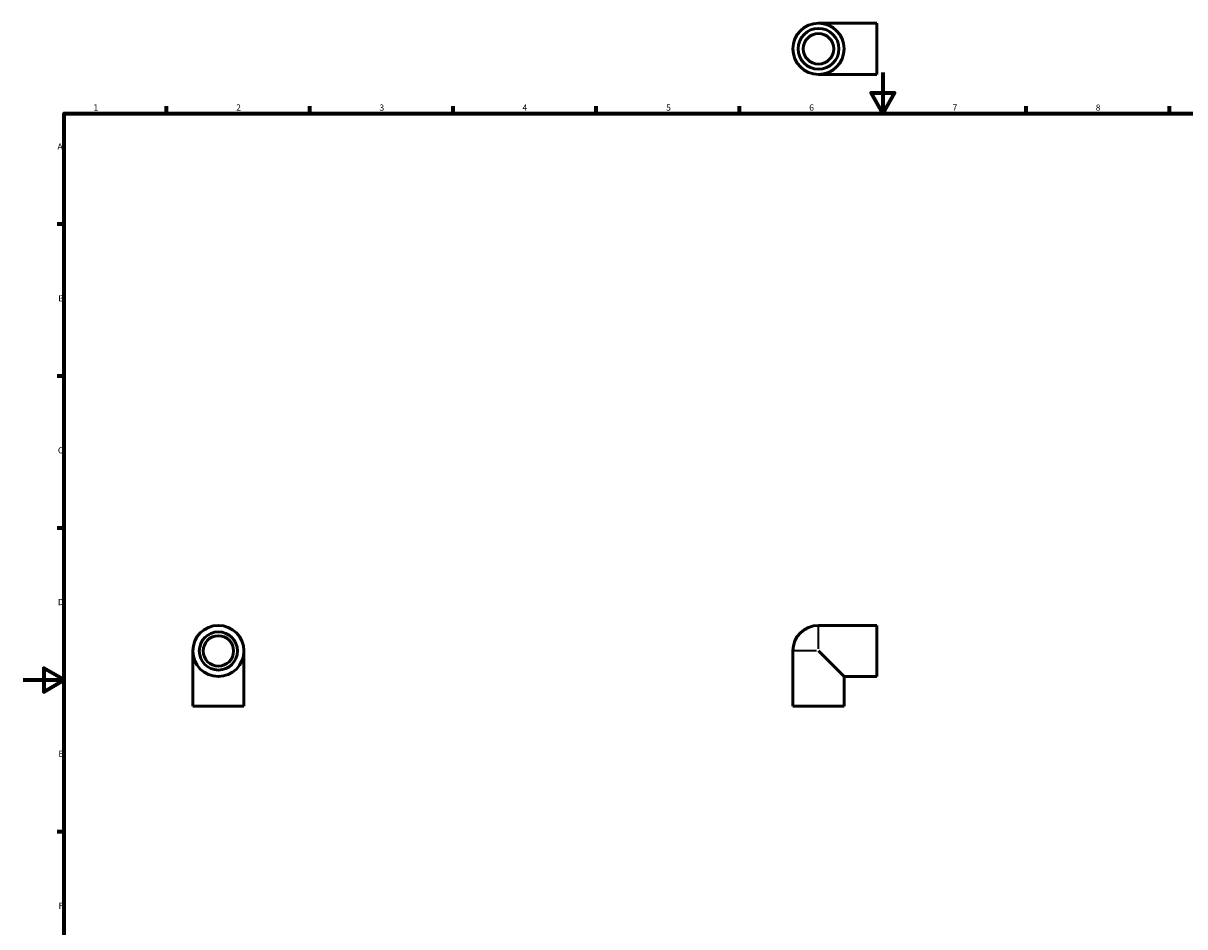
# Model space of a CAD drawing. Units: millimetres. Extents: x 0 to 903, y -253 to 623.
# Drawn here: x 0 to 568, y 176 to 618 of the extents above; entities that cross this region are included whole.
import ezdxf

# ---------------------------------------------------------------- set-up
doc = ezdxf.new("R2010")
doc.units = ezdxf.units.MM
for name, color, linetype, lineweight in [('Border (ANSI)', 7, 'Continuous', 70), ('Visible (ANSI)', 7, 'Continuous', 50), ('Visible Narrow (ANSI)', 7, 'Continuous', 35)]:
    doc.layers.add(name, color=color, linetype=linetype, lineweight=lineweight)
doc.styles.add('Note Text (ANSI)', font='tahoma.ttf')

# ---------------------------------------------------------------- blocks, each defined once
blk = doc.blocks.new('Borders Default Border')
at = {"layer": 'Border (ANSI)'}
for p, q in [((70.08, 574), (70.08, 577.45)), ((140.17, 574), (140.17, 577.45)), ((210.25, 574), (210.25, 577.45)), ((280.33, 574), (280.33, 577.45)), ((350.42, 574), (350.42, 577.45)), ((490.58, 574), (490.58, 577.45)), ((560.67, 574), (560.67, 577.45)), ((20, 519.75), (16.55, 519.75)), ((20, 445.5), (16.55, 445.5)), ((20, 371.25), (16.55, 371.25)), ((20, 222.75), (16.55, 222.75))]:
    blk.add_line(p, q, dxfattribs=at)
at = {"layer": 'Border (ANSI)', "flags": 128}
for points in [[(420.5, 594), (420.5, 574), (414.73, 584), (426.27, 584), (420.5, 574)], [(20, 20), (20, 574), (821, 574), (821, 20), (20, 20)], [(0, 297), (20, 297), (10, 302.77), (10, 291.23), (20, 297)]]:
    blk.add_lwpolyline(points, dxfattribs=at)
at = {"layer": 'Border (ANSI)', "char_height": 3.05, "attachment_point": 7, "style": 'Note Text (ANSI)'}
for s, insert in [('1', (34.35, 574.4)), ('2', (104.2, 574.4)), ('3', (174.26, 574.34)), ('4', (244.23, 574.4)), ('5', (314.48, 574.34)), ('6', (384.49, 574.34)), ('7', (454.6, 574.4)), ('8', (524.63, 574.33)), ('A', (16.78, 555.35)), ('B', (17.15, 481.1)), ('C', (16.95, 406.8)), ('D', (16.96, 332.6)), ('E', (17.21, 258.35)), ('F', (17.29, 184.1))]:
    blk.add_mtext(s, dxfattribs=dict(at, insert=insert))

msp = doc.modelspace()

# ---------------------------------------------------------------- linework, layer by layer
at = {"layer": 'Visible (ANSI)'}
for p, q in [((389.031, 618.057), (417.531, 618.057)), ((417.531, 593.057), (417.531, 618.057)), ((389.031, 593.057), (417.531, 593.057)), ((389.031, 323.677), (417.531, 323.677)), ((417.531, 298.677), (417.531, 323.677)), ((82.959, 284.177), (82.959, 311.177)), ((107.959, 284.177), (107.959, 311.177)), ((376.531, 284.177), (376.531, 311.177)), ((401.531, 298.677), (389.031, 311.177)), ((401.531, 284.177), (401.531, 298.677)), ((401.531, 298.677), (417.531, 298.677)), ((107.959, 284.177), (82.959, 284.177)), ((401.531, 284.177), (376.531, 284.177))]:
    msp.add_line(p, q, dxfattribs=at)
for centre, radius in [((389.031, 605.557), 12.5), ((389.031, 605.557), 10), ((389.031, 605.557), 7.452), ((95.459, 311.177), 12.5), ((95.459, 311.177), 9.316), ((95.459, 311.177), 7.452)]:
    msp.add_circle(centre, radius, dxfattribs=at)
msp.add_arc((389.031, 311.177), 12.5, 90, 180, dxfattribs=at)
at = {"layer": 'Visible Narrow (ANSI)'}
for p, q in [((389.031, 312.158), (389.031, 323.639)), ((388.05, 311.177), (376.57, 311.177))]:
    msp.add_line(p, q, dxfattribs=at)

# ---------------------------------------------------------------- block references
msp.add_blockref('Borders Default Border', (0, 0))

doc.saveas('drawing.dxf')
